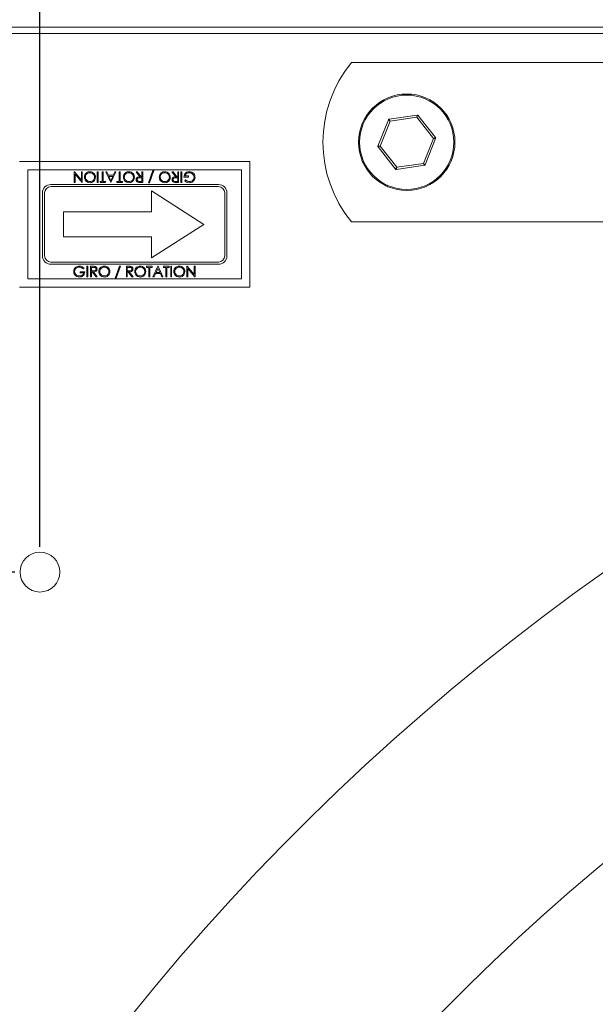
# Model space of a CAD drawing. Units: millimetres. Extents: x -1799 to 540, y 848 to 2262.
# Drawn here: x -1410 to -1273, y 1789 to 2024 of the extents above; entities that cross this region are included whole.
import ezdxf

# ---------------------------------------------------------------- set-up
doc = ezdxf.new("R2010")
doc.units = ezdxf.units.MM
doc.header["$PDSIZE"] = -1
doc.dimstyles.new('ISO-25', dxfattribs={"dimtxt": 2.5, "dimasz": 2.5, "dimexe": 1.25, "dimexo": 0.625, "dimtad": 1, "dimtxsty": 'Standard', "dimcen": 2.5, "dimadec": 0, "dimazin": 0, "dimtfac": 1, "dimtmove": 0, "dimatfit": 3, "dimfxl": 0, "dimarcsym": 0})

# ---------------------------------------------------------------- blocks, each defined once
blk = doc.blocks.new('*D19')
at = {"color": 0, "linetype": 'ByBlock', "lineweight": -2}
for p, q in [((-1535.29, 2026.45), (-1535.29, 2238.94)), ((-360.47, 2026.45), (-360.47, 2238.94)), ((-378.47, 2232.94), (-1517.29, 2232.94))]:
    blk.add_line(p, q, dxfattribs=at)
at = {"color": 0, "linetype": 'ByBlock'}
for points in [[(-1535.29, 2232.94), (-1517.29, 2235.94), (-1517.29, 2229.94)], [(-360.47, 2232.94), (-378.47, 2235.94), (-378.47, 2229.94)]]:
    blk.add_solid(points, dxfattribs=at)
at = {"layer": 'DEFPOINTS', "color": 0, "linetype": 'ByBlock'}
for p in [(-1535.29, 2020.45), (-360.47, 2020.45)]:
    blk.add_point(p, dxfattribs=at)
at = {"color": 0, "linetype": 'ByBlock', "insert": (-947.88, 2250.55), "char_height": 16.933, "attachment_point": 5}
blk.add_mtext('1175', dxfattribs=at)
blk = doc.blocks.new('*D20')
at = {"color": 0, "linetype": 'ByBlock', "lineweight": -2}
for p, q in [((-1434.38, 1927.45), (-1434.38, 2173.58)), ((-461.38, 1927.45), (-461.38, 2173.58)), ((-479.38, 2167.58), (-1416.38, 2167.58))]:
    blk.add_line(p, q, dxfattribs=at)
at = {"color": 0, "linetype": 'ByBlock'}
for points in [[(-1434.38, 2167.58), (-1416.38, 2170.58), (-1416.38, 2164.58)], [(-461.38, 2167.58), (-479.38, 2170.58), (-479.38, 2164.58)]]:
    blk.add_solid(points, dxfattribs=at)
at = {"layer": 'DEFPOINTS', "color": 0, "linetype": 'ByBlock'}
for p in [(-1434.38, 1921.45), (-461.38, 1921.45)]:
    blk.add_point(p, dxfattribs=at)
at = {"color": 0, "linetype": 'ByBlock', "insert": (-947.88, 2185.19), "char_height": 16.933, "attachment_point": 5}
blk.add_mtext('973', dxfattribs=at)
blk = doc.blocks.new('*D21')
at = {"color": 0, "linetype": 'ByBlock', "lineweight": -2}
for p, q in [((-1405.38, 1898.45), (-1405.38, 2112.99)), ((-490.38, 1898.45), (-490.38, 2112.99)), ((-1387.38, 2106.99), (-508.38, 2106.99))]:
    blk.add_line(p, q, dxfattribs=at)
at = {"color": 0, "linetype": 'ByBlock'}
for points in [[(-1405.38, 2106.99), (-1387.38, 2103.99), (-1387.38, 2109.99)], [(-490.38, 2106.99), (-508.38, 2103.99), (-508.38, 2109.99)]]:
    blk.add_solid(points, dxfattribs=at)
at = {"layer": 'DEFPOINTS', "color": 0, "linetype": 'ByBlock'}
for p in [(-1405.38, 1892.45), (-490.38, 1892.45)]:
    blk.add_point(p, dxfattribs=at)
at = {"color": 0, "linetype": 'ByBlock', "insert": (-947.88, 2124.6), "char_height": 16.933, "attachment_point": 5}
blk.add_mtext('915', dxfattribs=at)
blk = doc.blocks.new('*D29')
at = {"color": 0, "linetype": 'ByBlock', "lineweight": -2}
for p, q in [((-1411.38, 1892.45), (-1619.51, 1892.45)), ((-1613.51, 1874.45), (-1613.51, 1450.41)), ((-1613.51, 995.45), (-1613.51, 1415.19)), ((-1411.38, 977.45), (-1619.51, 977.45))]:
    blk.add_line(p, q, dxfattribs=at)
at = {"color": 0, "linetype": 'ByBlock'}
for points in [[(-1613.51, 1892.45), (-1616.51, 1874.45), (-1610.51, 1874.45)], [(-1613.51, 977.45), (-1616.51, 995.45), (-1610.51, 995.45)]]:
    blk.add_solid(points, dxfattribs=at)
at = {"layer": 'DEFPOINTS', "color": 0, "linetype": 'ByBlock'}
for p in [(-1405.38, 1892.45), (-1405.38, 977.45)]:
    blk.add_point(p, dxfattribs=at)
at = {"color": 0, "linetype": 'ByBlock', "insert": (-1613.51, 1432.8), "char_height": 16.933, "attachment_point": 5}
blk.add_mtext('915', dxfattribs=at)

msp = doc.modelspace()

# ---------------------------------------------------------------- linework, layer by layer
at = {"color": 7, "linetype": 'Continuous', "lineweight": 15}
for p, q in [((-362.38, 2022.37), (-1533.38, 2022.37)), ((-362.38, 2020.86), (-1533.38, 2020.86)), ((-1331.1, 2013.95), (-564.66, 2013.95)), ((-1322.11, 2000.46), (-1315.41, 2001.44)), ((-1321.87, 1999.99), (-1322.11, 2000.46)), ((-1315.51, 2000.92), (-1321.87, 1999.99)), ((-1315.51, 2000.92), (-1315.41, 2001.44)), ((-1315.23, 2001.37), (-1315.51, 2000.92)), ((-1311.53, 1995.88), (-1315.51, 2000.92)), ((-1315.23, 2001.37), (-1311.03, 1996.06)), ((-1324.76, 1994.04), (-1322.27, 2000.33)), ((-1321.87, 1999.99), (-1324.24, 1994.02)), ((-1321.87, 1999.99), (-1322.27, 2000.33)), ((-1313.9, 1989.92), (-1311.53, 1995.88)), ((-1311, 1995.86), (-1313.5, 1989.57)), ((-1311.03, 1996.06), (-1311.53, 1995.88)), ((-1311, 1995.86), (-1311.53, 1995.88)), ((-1324.24, 1994.02), (-1324.76, 1994.04)), ((-1324.24, 1994.02), (-1324.73, 1993.85)), ((-1320.54, 1988.54), (-1324.73, 1993.85)), ((-1324.24, 1994.02), (-1320.25, 1988.98)), ((-1410.29, 1990.37), (-1355.29, 1990.37)), ((-1355.29, 1990.37), (-1355.29, 1960.37)), ((-1320.25, 1988.98), (-1320.54, 1988.54)), ((-1313.65, 1989.45), (-1320.35, 1988.46)), ((-1320.35, 1988.46), (-1320.25, 1988.98)), ((-1320.25, 1988.98), (-1313.9, 1989.92)), ((-1313.5, 1989.57), (-1313.9, 1989.92)), ((-1313.65, 1989.45), (-1313.9, 1989.92)), ((-1408.29, 1962.37), (-1408.29, 1988.37)), ((-1408.29, 1988.37), (-1357.29, 1988.37)), ((-1397.2, 1985.37), (-1397.2, 1987.87)), ((-1397.2, 1987.87), (-1397.15, 1987.87)), ((-1397.15, 1987.87), (-1395.5, 1985.9)), ((-1395.32, 1985.37), (-1396.98, 1987.33)), ((-1396.98, 1987.33), (-1396.98, 1985.37)), ((-1395.5, 1985.9), (-1395.5, 1987.87)), ((-1395.5, 1987.87), (-1395.28, 1987.87)), ((-1395.28, 1987.87), (-1395.28, 1985.37)), ((-1391.72, 1985.37), (-1391.72, 1987.87)), ((-1391.72, 1987.87), (-1391.5, 1987.87)), ((-1391.5, 1987.87), (-1391.5, 1985.37)), ((-1390.5, 1985.62), (-1390.5, 1987.87)), ((-1390.5, 1987.87), (-1390.28, 1987.87)), ((-1390.28, 1987.87), (-1390.28, 1985.62)), ((-1388.48, 1985.37), (-1389.64, 1987.87)), ((-1389.64, 1987.87), (-1389.39, 1987.87)), ((-1389.39, 1987.87), (-1389.02, 1987.06)), ((-1389.02, 1987.06), (-1387.89, 1987.06)), ((-1388.01, 1986.81), (-1388.91, 1986.81)), ((-1388.91, 1986.81), (-1388.46, 1985.85)), ((-1388.46, 1985.85), (-1388.01, 1986.81)), ((-1387.27, 1987.87), (-1388.45, 1985.37)), ((-1387.89, 1987.06), (-1387.51, 1987.87)), ((-1387.51, 1987.87), (-1387.27, 1987.87)), ((-1386.46, 1985.62), (-1386.46, 1987.87)), ((-1386.46, 1987.87), (-1386.24, 1987.87)), ((-1386.24, 1987.87), (-1386.24, 1985.62)), ((-1381.54, 1986.71), (-1382.46, 1987.87)), ((-1382.46, 1987.87), (-1382.18, 1987.87)), ((-1382.18, 1987.87), (-1381.26, 1986.71)), ((-1381.08, 1986.46), (-1381.54, 1986.46)), ((-1381.26, 1986.71), (-1381.08, 1986.71)), ((-1381.08, 1986.71), (-1381.08, 1987.87)), ((-1381.08, 1987.87), (-1380.85, 1987.87)), ((-1381.08, 1985.62), (-1381.08, 1986.46)), ((-1380.85, 1987.87), (-1380.85, 1985.37)), ((-1379.48, 1985.3), (-1378.43, 1988.22)), ((-1378.19, 1988.22), (-1379.24, 1985.3)), ((-1378.43, 1988.22), (-1378.19, 1988.22)), ((-1372.98, 1986.71), (-1373.9, 1987.87)), ((-1373.9, 1987.87), (-1373.62, 1987.87)), ((-1373.62, 1987.87), (-1372.7, 1986.71)), ((-1372.52, 1986.46), (-1372.98, 1986.46)), ((-1372.7, 1986.71), (-1372.52, 1986.71)), ((-1372.52, 1986.71), (-1372.52, 1987.87)), ((-1372.52, 1987.87), (-1372.3, 1987.87)), ((-1372.52, 1985.62), (-1372.52, 1986.46)), ((-1372.3, 1987.87), (-1372.3, 1985.37)), ((-1371.75, 1985.37), (-1371.75, 1987.87)), ((-1371.75, 1987.87), (-1371.53, 1987.87)), ((-1371.53, 1987.87), (-1371.53, 1985.37)), ((-1369.96, 1986.65), (-1371.02, 1986.65)), ((-1370.79, 1986.9), (-1369.96, 1986.9)), ((-1369.96, 1986.9), (-1369.96, 1986.65)), ((-1357.29, 1988.37), (-1357.29, 1962.37)), ((-1402.79, 1984.87), (-1362.79, 1984.87)), ((-1402.79, 1984.37), (-1362.79, 1984.37)), ((-1396.98, 1985.37), (-1397.2, 1985.37)), ((-1395.28, 1985.37), (-1395.32, 1985.37)), ((-1391.5, 1985.37), (-1391.72, 1985.37)), ((-1391.05, 1985.37), (-1391.05, 1985.62)), ((-1391.05, 1985.62), (-1390.5, 1985.62)), ((-1389.73, 1985.37), (-1391.05, 1985.37)), ((-1390.28, 1985.62), (-1389.73, 1985.62)), ((-1389.73, 1985.62), (-1389.73, 1985.37)), ((-1388.45, 1985.37), (-1388.48, 1985.37)), ((-1387.01, 1985.37), (-1387.01, 1985.62)), ((-1387.01, 1985.62), (-1386.46, 1985.62)), ((-1385.69, 1985.37), (-1387.01, 1985.37)), ((-1386.24, 1985.62), (-1385.69, 1985.62)), ((-1385.69, 1985.62), (-1385.69, 1985.37)), ((-1381.55, 1985.62), (-1381.08, 1985.62)), ((-1380.85, 1985.37), (-1381.36, 1985.37)), ((-1379.24, 1985.3), (-1379.48, 1985.3)), ((-1372.99, 1985.62), (-1372.52, 1985.62)), ((-1372.3, 1985.37), (-1372.8, 1985.37)), ((-1371.53, 1985.37), (-1371.75, 1985.37)), ((-1370.85, 1985.79), (-1370.66, 1985.97)), ((-1404.79, 1967.87), (-1404.79, 1982.87)), ((-1404.29, 1967.87), (-1404.29, 1982.87)), ((-1378.79, 1983.37), (-1378.79, 1978.37)), ((-1366.29, 1975.37), (-1378.79, 1983.37)), ((-1361.29, 1982.87), (-1361.29, 1967.87)), ((-1360.79, 1982.87), (-1360.79, 1967.87)), ((-1399.79, 1978.37), (-1399.79, 1972.37)), ((-1378.79, 1978.37), (-1399.79, 1978.37)), ((-1366.29, 1975.37), (-1378.79, 1967.37)), ((-1264.41, 1975.95), (-1331.1, 1975.95)), ((-1378.79, 1972.37), (-1399.79, 1972.37)), ((-1378.79, 1967.37), (-1378.79, 1972.37)), ((-1362.79, 1966.37), (-1402.79, 1966.37)), ((-1362.79, 1965.87), (-1402.79, 1965.87)), ((-1394.19, 1965.37), (-1393.96, 1965.37)), ((-1394.19, 1962.87), (-1394.19, 1965.37)), ((-1393.96, 1965.37), (-1393.96, 1962.87)), ((-1393.32, 1965.37), (-1392.82, 1965.37)), ((-1393.32, 1962.87), (-1393.32, 1965.37)), ((-1387.43, 1962.51), (-1386.38, 1965.43)), ((-1386.14, 1965.43), (-1387.19, 1962.51)), ((-1386.38, 1965.43), (-1386.14, 1965.43)), ((-1384.77, 1965.37), (-1384.26, 1965.37)), ((-1384.77, 1962.87), (-1384.77, 1965.37)), ((-1379.93, 1965.11), (-1379.93, 1965.37)), ((-1379.93, 1965.37), (-1378.61, 1965.37)), ((-1378.61, 1965.37), (-1378.61, 1965.11)), ((-1378.42, 1962.87), (-1377.23, 1965.37)), ((-1377.23, 1965.37), (-1377.2, 1965.37)), ((-1377.2, 1965.37), (-1376.05, 1962.87)), ((-1375.89, 1965.11), (-1375.89, 1965.37)), ((-1375.89, 1965.37), (-1374.57, 1965.37)), ((-1374.57, 1965.37), (-1374.57, 1965.11)), ((-1374.19, 1965.37), (-1373.96, 1965.37)), ((-1374.19, 1962.87), (-1374.19, 1965.37)), ((-1373.96, 1965.37), (-1373.96, 1962.87)), ((-1370.31, 1962.87), (-1370.31, 1965.37)), ((-1370.31, 1965.37), (-1370.26, 1965.37)), ((-1370.26, 1965.37), (-1368.61, 1963.4)), ((-1368.61, 1963.4), (-1368.61, 1965.37)), ((-1368.61, 1965.37), (-1368.39, 1965.37)), ((-1368.39, 1965.37), (-1368.39, 1962.87)), ((-1395.76, 1963.83), (-1395.76, 1964.08)), ((-1395.76, 1964.08), (-1394.7, 1964.08)), ((-1394.93, 1963.83), (-1395.76, 1963.83)), ((-1394.86, 1964.94), (-1395.05, 1964.76)), ((-1393.96, 1962.87), (-1394.19, 1962.87)), ((-1393.1, 1962.87), (-1393.32, 1962.87)), ((-1392.63, 1965.11), (-1393.1, 1965.11)), ((-1393.1, 1965.11), (-1393.1, 1964.28)), ((-1393.1, 1964.28), (-1392.64, 1964.27)), ((-1392.92, 1964.02), (-1393.1, 1964.02)), ((-1393.1, 1964.02), (-1393.1, 1962.87)), ((-1392, 1962.87), (-1392.92, 1964.02)), ((-1392.64, 1964.02), (-1391.72, 1962.87)), ((-1391.72, 1962.87), (-1392, 1962.87)), ((-1384.54, 1962.87), (-1384.77, 1962.87)), ((-1384.07, 1965.11), (-1384.54, 1965.11)), ((-1384.54, 1965.11), (-1384.54, 1964.28)), ((-1384.54, 1964.28), (-1384.08, 1964.27)), ((-1384.36, 1964.02), (-1384.54, 1964.02)), ((-1384.54, 1964.02), (-1384.54, 1962.87)), ((-1383.44, 1962.87), (-1384.36, 1964.02)), ((-1384.08, 1964.02), (-1383.16, 1962.87)), ((-1383.16, 1962.87), (-1383.44, 1962.87)), ((-1379.38, 1965.11), (-1379.93, 1965.11)), ((-1379.38, 1962.87), (-1379.38, 1965.11)), ((-1379.16, 1962.87), (-1379.38, 1962.87)), ((-1378.61, 1965.11), (-1379.16, 1965.11)), ((-1379.16, 1965.11), (-1379.16, 1962.87)), ((-1378.17, 1962.87), (-1378.42, 1962.87)), ((-1377.79, 1963.67), (-1378.17, 1962.87)), ((-1376.66, 1963.67), (-1377.79, 1963.67)), ((-1377.22, 1964.88), (-1377.67, 1963.92)), ((-1377.67, 1963.92), (-1376.78, 1963.92)), ((-1376.78, 1963.92), (-1377.22, 1964.88)), ((-1376.29, 1962.87), (-1376.66, 1963.67)), ((-1376.05, 1962.87), (-1376.29, 1962.87)), ((-1375.34, 1965.11), (-1375.89, 1965.11)), ((-1375.34, 1962.87), (-1375.34, 1965.11)), ((-1375.12, 1962.87), (-1375.34, 1962.87)), ((-1374.57, 1965.11), (-1375.12, 1965.11)), ((-1375.12, 1965.11), (-1375.12, 1962.87)), ((-1373.96, 1962.87), (-1374.19, 1962.87)), ((-1370.09, 1962.87), (-1370.31, 1962.87)), ((-1368.44, 1962.87), (-1370.09, 1964.83)), ((-1370.09, 1964.83), (-1370.09, 1962.87)), ((-1368.39, 1962.87), (-1368.44, 1962.87)), ((-1357.29, 1962.37), (-1408.29, 1962.37)), ((-1387.19, 1962.51), (-1387.43, 1962.51)), ((-1355.29, 1960.37), (-1410.29, 1960.37))]:
    msp.add_line(p, q, dxfattribs=at)
for centre, radius in [((-1317.88, 1994.95), 11.5), ((-1317.88, 1994.95), 11.25), ((-1405.38, 1892.45), 4.75)]:
    msp.add_circle(centre, radius, dxfattribs=at)
for centre, radius, start, end in [((-1307.88, 1994.95), 30, 140.7035, 219.2965), ((-1322.08, 2000.26), 0.2, 98.3462, 158.3462), ((-1315.38, 2001.24), 0.2, 38.3462, 98.3462), ((-1311.18, 1995.93), 0.2, 338.3462, 38.3462), ((-1324.58, 1993.97), 0.2, 158.3462, 218.3462), ((-1313.68, 1989.64), 0.2, 278.3462, 338.3462), ((-1320.38, 1988.66), 0.2, 218.3462, 278.3462), ((-1402.79, 1982.87), 2, 90, 180), ((-1402.79, 1982.87), 1.5, 90, 180), ((-1362.79, 1982.87), 2, 0, 90), ((-1362.79, 1982.87), 1.5, 360, 90), ((-1402.79, 1967.87), 2, 180, 270), ((-1402.79, 1967.87), 1.5, 180, 270), ((-1362.79, 1967.87), 1.5, 270, 0), ((-1362.79, 1967.87), 2, 270, 0), ((-947.88, 1434.95), 560, 120.4896, 239.531), ((-947.88, 1434.95), 505, 120.6518, 239.3709)]:
    msp.add_arc(centre, radius, start, end, dxfattribs=at)
for points, knots in [([(-1394.77, 1986.61), (-1394.74, 1986.81), (-1394.7, 1987.2), (-1394.34, 1987.63), (-1393.91, 1987.89), (-1393.61, 1987.92), (-1393.45, 1987.93)], [0, 0, 0, 0, 0.279626, 0.559346, 0.779582, 1, 1, 1, 1]), ([(-1393.43, 1985.3), (-1393.63, 1985.32), (-1394.02, 1985.36), (-1394.46, 1985.72), (-1394.73, 1986.15), (-1394.75, 1986.46), (-1394.77, 1986.61)], [0, 0, 0, 0, 0.279729, 0.559332, 0.779581, 1, 1, 1, 1]), ([(-1393.45, 1987.67), (-1393.6, 1987.65), (-1393.92, 1987.62), (-1394.29, 1987.34), (-1394.51, 1986.99), (-1394.53, 1986.74), (-1394.54, 1986.61)], [0, 0, 0, 0, 0.279816, 0.559351, 0.779634, 1, 1, 1, 1]), ([(-1394.54, 1986.61), (-1394.52, 1986.46), (-1394.48, 1986.14), (-1394.18, 1985.79), (-1393.82, 1985.59), (-1393.57, 1985.57), (-1393.45, 1985.56)], [0, 0, 0, 0, 0.279464, 0.558854, 0.779475, 1, 1, 1, 1]), ([(-1393.45, 1987.93), (-1393.26, 1987.91), (-1392.87, 1987.87), (-1392.44, 1987.51), (-1392.18, 1987.08), (-1392.15, 1986.78), (-1392.14, 1986.63)], [0, 0, 0, 0, 0.27967, 0.559373, 0.779634, 1, 1, 1, 1]), ([(-1392.36, 1986.63), (-1392.38, 1986.78), (-1392.42, 1987.1), (-1392.72, 1987.44), (-1393.07, 1987.64), (-1393.32, 1987.66), (-1393.45, 1987.67)], [0, 0, 0, 0, 0.279406, 0.559071, 0.779459, 1, 1, 1, 1]), ([(-1393.45, 1985.56), (-1393.29, 1985.58), (-1392.97, 1985.62), (-1392.61, 1985.9), (-1392.4, 1986.25), (-1392.37, 1986.5), (-1392.36, 1986.63)], [0, 0, 0, 0, 0.279635, 0.559347, 0.77963, 1, 1, 1, 1]), ([(-1392.14, 1986.63), (-1392.16, 1986.43), (-1392.21, 1986.05), (-1392.55, 1985.61), (-1392.98, 1985.35), (-1393.28, 1985.32), (-1393.43, 1985.3)], [0, 0, 0, 0, 0.279739, 0.55933, 0.779683, 1, 1, 1, 1]), ([(-1385.47, 1986.61), (-1385.45, 1986.81), (-1385.4, 1987.2), (-1385.05, 1987.63), (-1384.62, 1987.89), (-1384.31, 1987.92), (-1384.16, 1987.93)], [0, 0, 0, 0, 0.279626, 0.559346, 0.779582, 1, 1, 1, 1]), ([(-1384.14, 1985.3), (-1384.34, 1985.32), (-1384.73, 1985.36), (-1385.17, 1985.72), (-1385.43, 1986.15), (-1385.46, 1986.46), (-1385.47, 1986.61)], [0, 0, 0, 0, 0.279729, 0.559332, 0.779581, 1, 1, 1, 1]), ([(-1384.15, 1987.67), (-1384.31, 1987.65), (-1384.63, 1987.62), (-1384.99, 1987.34), (-1385.21, 1986.99), (-1385.23, 1986.74), (-1385.25, 1986.61)], [0, 0, 0, 0, 0.279816, 0.559351, 0.779634, 1, 1, 1, 1]), ([(-1385.25, 1986.61), (-1385.23, 1986.46), (-1385.19, 1986.14), (-1384.88, 1985.79), (-1384.52, 1985.59), (-1384.28, 1985.57), (-1384.15, 1985.56)], [0, 0, 0, 0, 0.2794636, 0.5588542, 0.7794754, 1, 1, 1, 1]), ([(-1384.16, 1987.93), (-1383.97, 1987.91), (-1383.58, 1987.87), (-1383.15, 1987.51), (-1382.88, 1987.08), (-1382.86, 1986.78), (-1382.84, 1986.63)], [0, 0, 0, 0, 0.27967, 0.559373, 0.779634, 1, 1, 1, 1]), ([(-1383.07, 1986.63), (-1383.09, 1986.78), (-1383.12, 1987.1), (-1383.43, 1987.44), (-1383.78, 1987.64), (-1384.03, 1987.66), (-1384.15, 1987.67)], [0, 0, 0, 0, 0.279406, 0.559071, 0.779459, 1, 1, 1, 1]), ([(-1384.15, 1985.56), (-1383.99, 1985.58), (-1383.68, 1985.62), (-1383.32, 1985.9), (-1383.1, 1986.25), (-1383.08, 1986.5), (-1383.07, 1986.63)], [0, 0, 0, 0, 0.279635, 0.559347, 0.77963, 1, 1, 1, 1]), ([(-1382.84, 1986.63), (-1382.87, 1986.43), (-1382.91, 1986.05), (-1383.25, 1985.61), (-1383.69, 1985.35), (-1383.99, 1985.32), (-1384.14, 1985.3)], [0, 0, 0, 0, 0.279739, 0.55933, 0.779683, 1, 1, 1, 1]), ([(-1382.43, 1986.03), (-1382.42, 1986.11), (-1382.41, 1986.27), (-1382.28, 1986.48), (-1382, 1986.69), (-1381.73, 1986.7), (-1381.54, 1986.71)], [0, 0, 0, 0, 0.187115, 0.373967, 0.560898, 1, 1, 1, 1]), ([(-1381.54, 1986.46), (-1381.69, 1986.46), (-1381.88, 1986.46), (-1382.07, 1986.34), (-1382.17, 1986.22), (-1382.19, 1986.11), (-1382.2, 1986.03)], [0, 0, 0, 0, 0.499878, 0.625551, 0.751198, 1, 1, 1, 1]), ([(-1376.91, 1986.61), (-1376.89, 1986.81), (-1376.85, 1987.2), (-1376.49, 1987.63), (-1376.06, 1987.89), (-1375.75, 1987.92), (-1375.6, 1987.93)], [0, 0, 0, 0, 0.279626, 0.559346, 0.779582, 1, 1, 1, 1]), ([(-1375.58, 1985.3), (-1375.78, 1985.32), (-1376.17, 1985.36), (-1376.61, 1985.72), (-1376.87, 1986.15), (-1376.9, 1986.46), (-1376.91, 1986.61)], [0, 0, 0, 0, 0.279729, 0.559332, 0.779581, 1, 1, 1, 1]), ([(-1375.59, 1987.67), (-1375.75, 1987.65), (-1376.07, 1987.62), (-1376.44, 1987.34), (-1376.65, 1986.99), (-1376.68, 1986.74), (-1376.69, 1986.61)], [0, 0, 0, 0, 0.279816, 0.559351, 0.779634, 1, 1, 1, 1]), ([(-1376.69, 1986.61), (-1376.67, 1986.46), (-1376.63, 1986.14), (-1376.33, 1985.79), (-1375.97, 1985.59), (-1375.72, 1985.57), (-1375.59, 1985.56)], [0, 0, 0, 0, 0.279464, 0.558854, 0.779475, 1, 1, 1, 1]), ([(-1375.6, 1987.93), (-1375.41, 1987.91), (-1375.02, 1987.87), (-1374.59, 1987.51), (-1374.32, 1987.08), (-1374.3, 1986.78), (-1374.28, 1986.63)], [0, 0, 0, 0, 0.27967, 0.559373, 0.779634, 1, 1, 1, 1]), ([(-1374.51, 1986.63), (-1374.53, 1986.78), (-1374.57, 1987.1), (-1374.87, 1987.44), (-1375.22, 1987.64), (-1375.47, 1987.66), (-1375.59, 1987.67)], [0, 0, 0, 0, 0.279406, 0.559071, 0.779459, 1, 1, 1, 1]), ([(-1375.59, 1985.56), (-1375.44, 1985.58), (-1375.12, 1985.62), (-1374.76, 1985.9), (-1374.54, 1986.25), (-1374.52, 1986.5), (-1374.51, 1986.63)], [0, 0, 0, 0, 0.279635, 0.559347, 0.77963, 1, 1, 1, 1]), ([(-1374.28, 1986.63), (-1374.31, 1986.43), (-1374.35, 1986.05), (-1374.7, 1985.61), (-1375.13, 1985.35), (-1375.43, 1985.32), (-1375.58, 1985.3)], [0, 0, 0, 0, 0.279739, 0.55933, 0.779683, 1, 1, 1, 1]), ([(-1373.87, 1986.03), (-1373.86, 1986.11), (-1373.85, 1986.27), (-1373.72, 1986.48), (-1373.44, 1986.69), (-1373.17, 1986.7), (-1372.98, 1986.71)], [0, 0, 0, 0, 0.187115, 0.373967, 0.560898, 1, 1, 1, 1]), ([(-1372.98, 1986.46), (-1373.13, 1986.46), (-1373.33, 1986.46), (-1373.51, 1986.34), (-1373.61, 1986.22), (-1373.63, 1986.11), (-1373.64, 1986.03)], [0, 0, 0, 0, 0.4998784, 0.6255508, 0.7511979, 1, 1, 1, 1]), ([(-1371.02, 1986.65), (-1371, 1986.84), (-1370.97, 1987.21), (-1370.65, 1987.66), (-1370.22, 1987.9), (-1369.92, 1987.92), (-1369.78, 1987.93)], [0, 0, 0, 0, 0.280351, 0.559367, 0.779371, 1, 1, 1, 1]), ([(-1369.8, 1987.67), (-1369.93, 1987.66), (-1370.18, 1987.64), (-1370.5, 1987.46), (-1370.72, 1987.2), (-1370.77, 1987), (-1370.79, 1986.9)], [0, 0, 0, 0, 0.280275, 0.559976, 0.779971, 1, 1, 1, 1]), ([(-1368.61, 1986.6), (-1368.64, 1986.77), (-1368.69, 1987.1), (-1369.02, 1987.45), (-1369.41, 1987.64), (-1369.67, 1987.66), (-1369.8, 1987.67)], [0, 0, 0, 0, 0.279037, 0.558572, 0.77923, 1, 1, 1, 1]), ([(-1369.78, 1987.93), (-1369.54, 1987.91), (-1369.13, 1987.87), (-1368.83, 1987.58), (-1368.69, 1987.46)], [0, 0, 0, 0, 0.559617, 1, 1, 1, 1]), ([(-1368.39, 1986.61), (-1368.41, 1986.42), (-1368.46, 1986.03), (-1368.82, 1985.59), (-1369.27, 1985.34), (-1369.58, 1985.31), (-1369.73, 1985.3)], [0, 0, 0, 0, 0.279578, 0.559064, 0.77941, 1, 1, 1, 1]), ([(-1369.72, 1985.56), (-1369.57, 1985.58), (-1369.25, 1985.62), (-1368.88, 1985.88), (-1368.65, 1986.23), (-1368.63, 1986.48), (-1368.61, 1986.6)], [0, 0, 0, 0, 0.279844, 0.559581, 0.779881, 1, 1, 1, 1]), ([(-1368.69, 1987.46), (-1368.59, 1987.31), (-1368.42, 1987.06), (-1368.4, 1986.75), (-1368.39, 1986.61)], [0, 0, 0, 0, 0.559317, 1, 1, 1, 1]), ([(-1381.92, 1985.4), (-1382, 1985.43), (-1382.16, 1985.48), (-1382.32, 1985.65), (-1382.41, 1985.84), (-1382.42, 1985.97), (-1382.43, 1986.03)], [0, 0, 0, 0, 0.2798529, 0.5594917, 0.7795998, 1, 1, 1, 1]), ([(-1382.2, 1986.03), (-1382.2, 1986), (-1382.19, 1985.92), (-1382.14, 1985.82), (-1382.07, 1985.74), (-1381.89, 1985.62), (-1381.7, 1985.62), (-1381.55, 1985.62)], [0, 0, 0, 0, 0.1253086, 0.2506326, 0.3759615, 0.5013367, 1, 1, 1, 1]), ([(-1381.36, 1985.37), (-1381.46, 1985.36), (-1381.65, 1985.36), (-1381.84, 1985.39), (-1381.92, 1985.4)], [0, 0, 0, 0, 0.56024, 1, 1, 1, 1]), ([(-1373.36, 1985.4), (-1373.44, 1985.43), (-1373.6, 1985.48), (-1373.76, 1985.65), (-1373.86, 1985.84), (-1373.86, 1985.97), (-1373.87, 1986.03)], [0, 0, 0, 0, 0.279853, 0.559492, 0.7796, 1, 1, 1, 1]), ([(-1373.64, 1986.03), (-1373.64, 1986), (-1373.63, 1985.92), (-1373.59, 1985.82), (-1373.52, 1985.74), (-1373.33, 1985.62), (-1373.14, 1985.62), (-1372.99, 1985.62)], [0, 0, 0, 0, 0.125309, 0.250633, 0.375962, 0.501337, 1, 1, 1, 1]), ([(-1372.8, 1985.37), (-1372.9, 1985.36), (-1373.09, 1985.36), (-1373.28, 1985.39), (-1373.36, 1985.4)], [0, 0, 0, 0, 0.56024, 1, 1, 1, 1]), ([(-1369.73, 1985.3), (-1369.97, 1985.33), (-1370.4, 1985.38), (-1370.71, 1985.67), (-1370.85, 1985.79)], [0, 0, 0, 0, 0.558581, 1, 1, 1, 1]), ([(-1370.66, 1985.97), (-1370.51, 1985.85), (-1370.23, 1985.62), (-1369.88, 1985.58), (-1369.72, 1985.56)], [0, 0, 0, 0, 0.559823, 1, 1, 1, 1]), ([(-1397.33, 1964.12), (-1397.3, 1964.31), (-1397.26, 1964.7), (-1396.9, 1965.14), (-1396.45, 1965.39), (-1396.14, 1965.42), (-1395.98, 1965.43)], [0, 0, 0, 0, 0.27959, 0.559072, 0.779411, 1, 1, 1, 1]), ([(-1395.99, 1965.17), (-1396.15, 1965.15), (-1396.47, 1965.12), (-1396.84, 1964.85), (-1397.06, 1964.5), (-1397.09, 1964.25), (-1397.1, 1964.13)], [0, 0, 0, 0, 0.279847, 0.559555, 0.779847, 1, 1, 1, 1]), ([(-1395.05, 1964.76), (-1395.21, 1964.88), (-1395.48, 1965.11), (-1395.84, 1965.15), (-1395.99, 1965.17)], [0, 0, 0, 0, 0.5598397, 1, 1, 1, 1]), ([(-1395.98, 1965.43), (-1395.75, 1965.4), (-1395.32, 1965.35), (-1395, 1965.06), (-1394.86, 1964.94)], [0, 0, 0, 0, 0.558579, 1, 1, 1, 1]), ([(-1392.82, 1965.37), (-1392.72, 1965.37), (-1392.53, 1965.37), (-1392.34, 1965.34), (-1392.26, 1965.33)], [0, 0, 0, 0, 0.56024, 1, 1, 1, 1]), ([(-1392.26, 1965.33), (-1392.18, 1965.31), (-1392.02, 1965.25), (-1391.86, 1965.08), (-1391.76, 1964.89), (-1391.76, 1964.76), (-1391.75, 1964.7)], [0, 0, 0, 0, 0.279797, 0.5595, 0.779626, 1, 1, 1, 1]), ([(-1391.34, 1964.1), (-1391.31, 1964.3), (-1391.27, 1964.68), (-1390.92, 1965.12), (-1390.49, 1965.38), (-1390.19, 1965.41), (-1390.04, 1965.43)], [0, 0, 0, 0, 0.279731, 0.559327, 0.77968, 1, 1, 1, 1]), ([(-1390.03, 1965.17), (-1390.18, 1965.15), (-1390.5, 1965.11), (-1390.86, 1964.83), (-1391.08, 1964.48), (-1391.1, 1964.23), (-1391.11, 1964.11)], [0, 0, 0, 0, 0.279627, 0.55935, 0.77963, 1, 1, 1, 1]), ([(-1390.04, 1965.43), (-1389.84, 1965.41), (-1389.45, 1965.37), (-1389.01, 1965.01), (-1388.75, 1964.58), (-1388.72, 1964.27), (-1388.71, 1964.12)], [0, 0, 0, 0, 0.279767, 0.559358, 0.779571, 1, 1, 1, 1]), ([(-1388.93, 1964.12), (-1388.95, 1964.28), (-1388.99, 1964.59), (-1389.29, 1964.94), (-1389.65, 1965.14), (-1389.9, 1965.16), (-1390.03, 1965.17)], [0, 0, 0, 0, 0.279468, 0.55887, 0.779516, 1, 1, 1, 1]), ([(-1384.26, 1965.37), (-1384.16, 1965.37), (-1383.97, 1965.37), (-1383.78, 1965.34), (-1383.7, 1965.33)], [0, 0, 0, 0, 0.56024, 1, 1, 1, 1]), ([(-1383.7, 1965.33), (-1383.62, 1965.31), (-1383.46, 1965.25), (-1383.3, 1965.08), (-1383.21, 1964.89), (-1383.2, 1964.76), (-1383.19, 1964.7)], [0, 0, 0, 0, 0.279797, 0.5595, 0.779626, 1, 1, 1, 1]), ([(-1382.78, 1964.1), (-1382.75, 1964.3), (-1382.71, 1964.68), (-1382.37, 1965.12), (-1381.93, 1965.38), (-1381.63, 1965.41), (-1381.48, 1965.43)], [0, 0, 0, 0, 0.279731, 0.559327, 0.77968, 1, 1, 1, 1]), ([(-1381.47, 1965.17), (-1381.63, 1965.15), (-1381.94, 1965.11), (-1382.3, 1964.83), (-1382.52, 1964.48), (-1382.54, 1964.23), (-1382.55, 1964.11)], [0, 0, 0, 0, 0.279627, 0.55935, 0.77963, 1, 1, 1, 1]), ([(-1381.48, 1965.43), (-1381.28, 1965.41), (-1380.89, 1965.37), (-1380.45, 1965.01), (-1380.19, 1964.58), (-1380.16, 1964.27), (-1380.15, 1964.12)], [0, 0, 0, 0, 0.279767, 0.559358, 0.779571, 1, 1, 1, 1]), ([(-1380.37, 1964.12), (-1380.39, 1964.28), (-1380.43, 1964.59), (-1380.74, 1964.94), (-1381.1, 1965.14), (-1381.34, 1965.16), (-1381.47, 1965.17)], [0, 0, 0, 0, 0.279468, 0.55887, 0.779516, 1, 1, 1, 1]), ([(-1373.45, 1964.1), (-1373.43, 1964.3), (-1373.38, 1964.68), (-1373.04, 1965.12), (-1372.61, 1965.38), (-1372.3, 1965.41), (-1372.15, 1965.43)], [0, 0, 0, 0, 0.279731, 0.559327, 0.77968, 1, 1, 1, 1]), ([(-1372.14, 1965.17), (-1372.3, 1965.15), (-1372.62, 1965.11), (-1372.98, 1964.83), (-1373.19, 1964.48), (-1373.22, 1964.23), (-1373.23, 1964.11)], [0, 0, 0, 0, 0.2796271, 0.5593495, 0.7796302, 1, 1, 1, 1]), ([(-1372.15, 1965.43), (-1371.96, 1965.41), (-1371.57, 1965.37), (-1371.13, 1965.01), (-1370.86, 1964.58), (-1370.84, 1964.27), (-1370.82, 1964.12)], [0, 0, 0, 0, 0.279767, 0.559358, 0.779571, 1, 1, 1, 1]), ([(-1371.05, 1964.12), (-1371.07, 1964.28), (-1371.1, 1964.59), (-1371.41, 1964.94), (-1371.77, 1965.14), (-1372.02, 1965.16), (-1372.14, 1965.17)], [0, 0, 0, 0, 0.279468, 0.55887, 0.779516, 1, 1, 1, 1]), ([(-1397.02, 1963.27), (-1397.12, 1963.42), (-1397.3, 1963.67), (-1397.32, 1963.98), (-1397.33, 1964.12)], [0, 0, 0, 0, 0.559317, 1, 1, 1, 1]), ([(-1397.1, 1964.13), (-1397.08, 1963.96), (-1397.03, 1963.63), (-1396.7, 1963.28), (-1396.31, 1963.09), (-1396.05, 1963.07), (-1395.92, 1963.06)], [0, 0, 0, 0, 0.279061, 0.558584, 0.779236, 1, 1, 1, 1]), ([(-1395.94, 1962.8), (-1396.17, 1962.82), (-1396.59, 1962.86), (-1396.89, 1963.15), (-1397.02, 1963.27)], [0, 0, 0, 0, 0.559617, 1, 1, 1, 1]), ([(-1394.7, 1964.08), (-1394.72, 1963.89), (-1394.75, 1963.52), (-1395.06, 1963.07), (-1395.5, 1962.83), (-1395.79, 1962.81), (-1395.94, 1962.8)], [0, 0, 0, 0, 0.280351, 0.559367, 0.779371, 1, 1, 1, 1]), ([(-1395.92, 1963.06), (-1395.79, 1963.07), (-1395.53, 1963.09), (-1395.22, 1963.27), (-1395, 1963.53), (-1394.95, 1963.73), (-1394.93, 1963.83)], [0, 0, 0, 0, 0.280254, 0.559912, 0.779941, 1, 1, 1, 1]), ([(-1392.64, 1964.27), (-1392.49, 1964.27), (-1392.29, 1964.27), (-1392.11, 1964.4), (-1392.01, 1964.51), (-1391.99, 1964.62), (-1391.98, 1964.7)], [0, 0, 0, 0, 0.499827, 0.625498, 0.751208, 1, 1, 1, 1]), ([(-1391.75, 1964.7), (-1391.76, 1964.62), (-1391.77, 1964.46), (-1391.9, 1964.25), (-1392.18, 1964.04), (-1392.45, 1964.03), (-1392.64, 1964.02)], [0, 0, 0, 0, 0.1871202, 0.3739789, 0.5609112, 1, 1, 1, 1]), ([(-1391.98, 1964.7), (-1391.98, 1964.73), (-1391.98, 1964.81), (-1392.03, 1964.91), (-1392.1, 1964.99), (-1392.29, 1965.11), (-1392.48, 1965.11), (-1392.63, 1965.11)], [0, 0, 0, 0, 0.125307, 0.250617, 0.375954, 0.501281, 1, 1, 1, 1]), ([(-1390.02, 1962.8), (-1390.21, 1962.82), (-1390.6, 1962.87), (-1391.03, 1963.22), (-1391.3, 1963.65), (-1391.32, 1963.95), (-1391.34, 1964.1)], [0, 0, 0, 0, 0.279663, 0.559354, 0.779636, 1, 1, 1, 1]), ([(-1391.11, 1964.11), (-1391.09, 1963.95), (-1391.05, 1963.63), (-1390.75, 1963.29), (-1390.4, 1963.09), (-1390.15, 1963.07), (-1390.03, 1963.06)], [0, 0, 0, 0, 0.279416, 0.559077, 0.779478, 1, 1, 1, 1]), ([(-1390.03, 1963.06), (-1389.87, 1963.08), (-1389.55, 1963.11), (-1389.18, 1963.39), (-1388.97, 1963.74), (-1388.94, 1963.99), (-1388.93, 1964.12)], [0, 0, 0, 0, 0.27983, 0.559389, 0.779654, 1, 1, 1, 1]), ([(-1388.71, 1964.12), (-1388.73, 1963.92), (-1388.77, 1963.53), (-1389.13, 1963.1), (-1389.56, 1962.84), (-1389.87, 1962.81), (-1390.02, 1962.8)], [0, 0, 0, 0, 0.2796304, 0.5593429, 0.7795972, 1, 1, 1, 1]), ([(-1384.08, 1964.27), (-1383.93, 1964.27), (-1383.74, 1964.27), (-1383.55, 1964.4), (-1383.45, 1964.51), (-1383.43, 1964.62), (-1383.42, 1964.7)], [0, 0, 0, 0, 0.499827, 0.625498, 0.751208, 1, 1, 1, 1]), ([(-1383.19, 1964.7), (-1383.2, 1964.62), (-1383.21, 1964.46), (-1383.34, 1964.25), (-1383.62, 1964.04), (-1383.89, 1964.03), (-1384.08, 1964.02)], [0, 0, 0, 0, 0.18712, 0.373979, 0.560911, 1, 1, 1, 1]), ([(-1383.42, 1964.7), (-1383.42, 1964.73), (-1383.43, 1964.81), (-1383.48, 1964.91), (-1383.55, 1964.99), (-1383.73, 1965.11), (-1383.92, 1965.11), (-1384.07, 1965.11)], [0, 0, 0, 0, 0.125307, 0.250617, 0.375954, 0.501281, 1, 1, 1, 1]), ([(-1381.46, 1962.8), (-1381.65, 1962.82), (-1382.04, 1962.87), (-1382.47, 1963.22), (-1382.74, 1963.65), (-1382.76, 1963.95), (-1382.78, 1964.1)], [0, 0, 0, 0, 0.279663, 0.559354, 0.779636, 1, 1, 1, 1]), ([(-1382.55, 1964.11), (-1382.53, 1963.95), (-1382.5, 1963.63), (-1382.19, 1963.29), (-1381.84, 1963.09), (-1381.59, 1963.07), (-1381.47, 1963.06)], [0, 0, 0, 0, 0.279416, 0.559077, 0.779478, 1, 1, 1, 1]), ([(-1381.47, 1963.06), (-1381.31, 1963.08), (-1380.99, 1963.11), (-1380.62, 1963.39), (-1380.41, 1963.74), (-1380.39, 1963.99), (-1380.37, 1964.12)], [0, 0, 0, 0, 0.27983, 0.559389, 0.779654, 1, 1, 1, 1]), ([(-1380.15, 1964.12), (-1380.17, 1963.92), (-1380.22, 1963.53), (-1380.57, 1963.1), (-1381, 1962.84), (-1381.31, 1962.81), (-1381.46, 1962.8)], [0, 0, 0, 0, 0.27963, 0.559343, 0.779597, 1, 1, 1, 1]), ([(-1372.13, 1962.8), (-1372.33, 1962.82), (-1372.71, 1962.87), (-1373.14, 1963.22), (-1373.41, 1963.65), (-1373.44, 1963.95), (-1373.45, 1964.1)], [0, 0, 0, 0, 0.279663, 0.559354, 0.779636, 1, 1, 1, 1]), ([(-1373.23, 1964.11), (-1373.21, 1963.95), (-1373.17, 1963.63), (-1372.87, 1963.29), (-1372.51, 1963.09), (-1372.27, 1963.07), (-1372.14, 1963.06)], [0, 0, 0, 0, 0.279416, 0.559077, 0.779478, 1, 1, 1, 1]), ([(-1372.14, 1963.06), (-1371.98, 1963.08), (-1371.67, 1963.11), (-1371.3, 1963.39), (-1371.08, 1963.74), (-1371.06, 1963.99), (-1371.05, 1964.12)], [0, 0, 0, 0, 0.2798297, 0.559389, 0.7796538, 1, 1, 1, 1]), ([(-1370.82, 1964.12), (-1370.84, 1963.92), (-1370.89, 1963.53), (-1371.24, 1963.1), (-1371.68, 1962.84), (-1371.98, 1962.81), (-1372.13, 1962.8)], [0, 0, 0, 0, 0.27963, 0.559343, 0.779597, 1, 1, 1, 1])]:
    msp.add_open_spline(points, degree=3, knots=knots, dxfattribs=at)

# ---------------------------------------------------------------- dimensions: what is measured, and where the dimension line sits
for base, p1, p2, picture, middle in [((-1535.29, 2232.94), (-360.47, 2020.45), (-1535.29, 2020.45), '*D19', (-947.88, 2250.55)), ((-1434.38, 2167.58), (-461.38, 1921.45), (-1434.38, 1921.45), '*D20', (-947.88, 2185.19)), ((-490.38, 2106.99), (-1405.38, 1892.45), (-490.38, 1892.45), '*D21', (-947.88, 2124.6))]:
    dim = msp.add_linear_dim(base=base, p1=p1, p2=p2, dimstyle='ISO-25', override={"dimscale": 6, "dimtxt": 2.822222, "dimasz": 3, "dimexe": 1, "dimexo": 1, "dimgap": 1.524, "dimtih": 1, "dimtoh": 1, "dimdec": 0, "dimzin": 1, "dimtzin": 1})
    dim.commit()
    dim.dimension.update_dxf_attribs({"geometry": picture, "text_midpoint": middle})
dim = msp.add_linear_dim(base=(-1613.51, 977.45), p1=(-1405.38, 1892.45), p2=(-1405.38, 977.45), angle=90, dimstyle='ISO-25', override={"dimscale": 6, "dimtxt": 2.822222, "dimasz": 3, "dimexe": 1, "dimexo": 1, "dimgap": 1.524, "dimtih": 1, "dimtoh": 1, "dimdec": 0, "dimzin": 1, "dimtzin": 1})
dim.commit()
dim.dimension.update_dxf_attribs({"geometry": '*D29', "text_midpoint": (-1613.51, 1432.8)})

doc.saveas('drawing.dxf')
